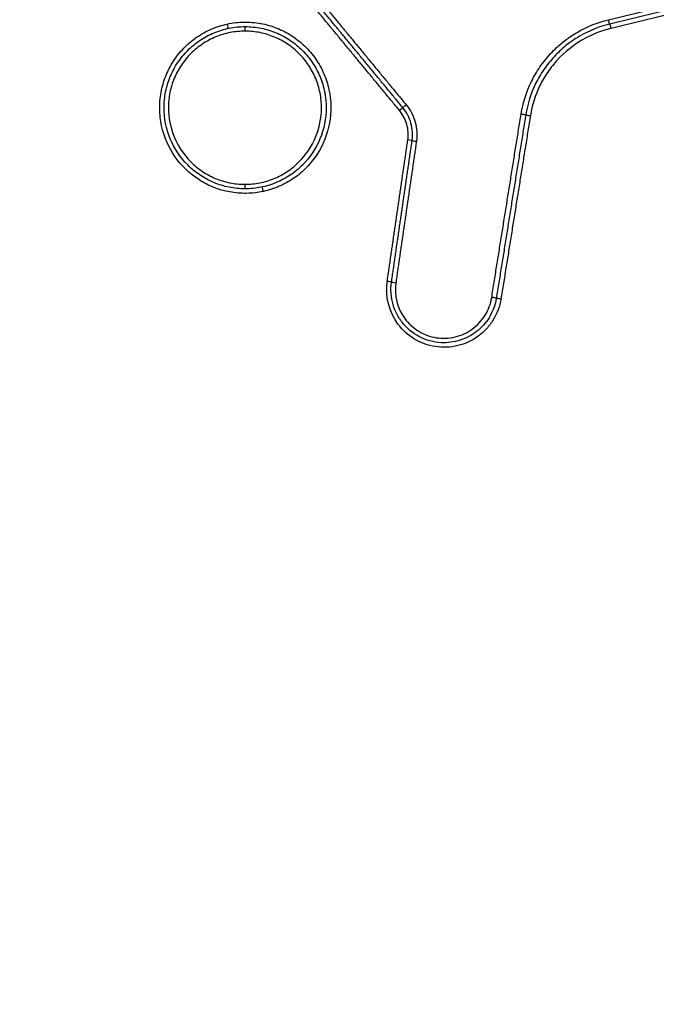
# Model space of a CAD drawing. Units: millimetres. Extents: x -8500 to 8529, y -16000 to 16000.
# Drawn here: x 462 to 476, y -8182 to -8160 of the extents above; entities that cross this region are included whole.
import ezdxf

# ---------------------------------------------------------------- set-up
doc = ezdxf.new("R2010")
doc.units = ezdxf.units.MM
doc.header["$LTSCALE"] = 20
doc.linetypes.add('HIDDEN', pattern=[9.525, 6.35, -3.175])
for name, color, linetype in [('2d', 230, 'Continuous'), ('EN16630-TrainingSpace', 20, 'HIDDEN'), ('EN16630-TrainingSpace_Hatch', 20, 'Continuous')]:
    doc.layers.add(name, color=color, linetype=linetype)
pattern_1 = [(225, (1093.16, -7689.9), (224.506, -224.506), [])]

msp = doc.modelspace()

# ---------------------------------------------------------------- hatches: boundary and pattern name
at = {"layer": 'EN16630-TrainingSpace_Hatch'}
h = msp.add_hatch(dxfattribs=at)
h.set_pattern_fill('ANSI31', color=256, scale=100, angle=180)
h.set_pattern_definition(pattern_1)
h.paths.add_polyline_path([(1365.158, -7937.263, 1), (-634.842, -7937.263, 1)])
h = msp.add_hatch(dxfattribs=at)
h.set_pattern_fill('ANSI31', color=256, scale=100, angle=180)
h.set_pattern_definition(pattern_1)
h.paths.add_polyline_path([(1365.158, -7937.263, 1), (-634.842, -7937.263, 1)])
h = msp.add_hatch(dxfattribs=at)
h.set_pattern_fill('ANSI31', color=256, scale=100, angle=180)
h.set_pattern_definition(pattern_1)
h.paths.add_polyline_path([(1365.158, -7937.263, 1), (-634.842, -7937.263, 1)])

# ---------------------------------------------------------------- linework, layer by layer
at = {"layer": '2d', "extrusion": (0, 0, -1)}
for centre, major_axis, ratio, start_param, end_param in [((475.377, -8159.848), (0.0235, -0.0972), 0.038967, 0, 1.580205), ((466.946, -8159.943), (0.0211, -0.0977), 0.036183, -1.562986, -0.051355), ((467.349, -8160.1), (-0.0002, -0.1), 0.037166, 1.570718, 3.141593), ((475.424, -8160.042), (0.0235, -0.0972), 0.03898, 3.141593, 4.7218), ((470.754, -8161.856), (-0.0771, -0.0637), 0.024469, 3.141593, 4.682781), ((470.909, -8161.728), (-0.0771, -0.0637), 0.024507, 0, 1.541142), ((473.446, -8161.934), (0.0987, -0.0158), 0.006246, 0, 1.609692), ((473.644, -8161.966), (0.0987, -0.0158), 0.006256, 3.141593, 4.751351), ((472.797, -8165.979), (0.0987, -0.0158), 0.006208, 0, 1.609459), ((472.995, -8166.011), (0.0987, -0.0158), 0.006219, 3.141593, 4.751118)]:
    msp.add_ellipse(centre, major_axis=major_axis, ratio=ratio, start_param=start_param, end_param=end_param, dxfattribs=at)
at = {"layer": '2d'}
for centre, major_axis, ratio, start_param, end_param in [((470.936, -8162.504), (0.099, -0.0144), 0.005553, 0, 1.532723), ((471.134, -8162.533), (0.099, -0.0144), 0.005564, 3.141593, 4.674241), ((467.342, -8163.482), (-0.0002, -0.1), 0.037163, -1.570718, 0), ((467.744, -8163.64), (0.0211, -0.0977), 0.036466, 1.562924, 3.141593), ((470.481, -8165.626), (0.099, -0.0144), 0.005529, 0, 1.532887), ((470.679, -8165.655), (0.099, -0.0144), 0.00554, 3.141593, 4.674405)]:
    msp.add_ellipse(centre, major_axis=major_axis, ratio=ratio, start_param=start_param, end_param=end_param, dxfattribs=at)
for points, knots in [([(511.873, -8236.082), (511.688, -8234.19), (511.337, -8232.388), (510.599, -8228.887), (510.213, -8227.172), (509.07, -8222.001), (508.304, -8218.555), (505.988, -8208.221), (504.42, -8201.338), (499.605, -8180.718), (496.268, -8167.01), (485.81, -8125.995), (478.177, -8098.836), (465.893, -8058.324), (461.654, -8044.854), (456.144, -8028.082), (455.032, -8024.731), (453.349, -8019.71), (452.785, -8018.037), (451.654, -8014.694), (451.082, -8013.02), (449.354, -8008.008), (448.184, -8004.672), (446.692, -8000.51), (446.392, -7999.678), (445.789, -7998.016), (445.489, -7997.186), (444.561, -7994.685), (443.898, -7993.008), (442.41, -7989.697), (441.59, -7988.072), (439.708, -7984.936), (438.643, -7983.427), (436.214, -7980.586), (434.877, -7979.281), (431.967, -7976.978), (430.422, -7975.985), (427.914, -7974.698), (427.044, -7974.317), (425.341, -7973.642), (424.477, -7973.335), (421.846, -7972.516), (420.061, -7972.116), (414.666, -7971.208), (411.101, -7970.991), (400.51, -7970.336), (393.439, -7970.011), (379.302, -7969.558), (372.232, -7969.427), (365.158, -7969.391)], [0, 0, 0, 0, 0.015625, 0.015625, 0.03125, 0.03125, 0.0625, 0.0625, 0.125, 0.125, 0.25, 0.25, 0.5, 0.5, 0.625, 0.625, 0.65625, 0.65625, 0.671875, 0.671875, 0.6875, 0.6875, 0.71875, 0.71875, 0.726562, 0.726562, 0.734375, 0.734375, 0.75, 0.75, 0.765625, 0.765625, 0.78125, 0.78125, 0.796875, 0.796875, 0.8125, 0.8125, 0.820313, 0.820313, 0.828125, 0.828125, 0.84375, 0.84375, 0.875, 0.875, 0.9375, 0.9375, 1, 1, 1, 1]), ([(365.158, -7971.382), (372.21, -7971.419), (379.259, -7971.55), (393.355, -7972.001), (400.402, -7972.325), (410.96, -7972.977), (414.471, -7973.195), (419.657, -7974.068), (421.354, -7974.449), (423.831, -7975.22), (424.647, -7975.511), (426.264, -7976.151), (427.06, -7976.5), (429.381, -7977.689), (430.83, -7978.62), (433.516, -7980.744), (434.765, -7981.96), (437.036, -7984.612), (438.037, -7986.025), (439.824, -7989), (440.613, -7990.558), (442.055, -7993.764), (442.702, -7995.4), (443.621, -7997.878), (443.921, -7998.707), (444.521, -8000.364), (444.82, -8001.193), (446.306, -8005.34), (447.472, -8008.665), (449.195, -8013.663), (449.765, -8015.33), (450.896, -8018.67), (451.459, -8020.341), (453.14, -8025.356), (454.251, -8028.703), (459.754, -8045.455), (463.99, -8058.909), (476.264, -8099.38), (483.89, -8126.509), (494.343, -8167.473), (497.681, -8181.169), (502.498, -8201.767), (504.067, -8208.643), (506.387, -8218.968), (507.154, -8222.411), (508.3, -8227.578), (508.688, -8229.298), (509.42, -8232.756), (509.757, -8234.498), (509.93, -8236.272)], [0, 0, 0, 0, 0.062472, 0.062472, 0.124974, 0.124974, 0.156225, 0.156225, 0.171851, 0.171851, 0.179663, 0.179663, 0.187476, 0.187476, 0.203101, 0.203101, 0.218727, 0.218727, 0.234352, 0.234352, 0.249978, 0.249978, 0.265603, 0.265603, 0.273416, 0.273416, 0.281229, 0.281229, 0.31248, 0.31248, 0.328105, 0.328105, 0.343731, 0.343731, 0.374982, 0.374982, 0.499985, 0.499985, 0.749993, 0.749993, 0.874996, 0.874996, 0.937498, 0.937498, 0.968749, 0.968749, 0.984375, 0.984375, 1, 1, 1, 1]), ([(473.442, -8161.934), (473.483, -8161.684), (473.56, -8161.44), (473.725, -8161.104), (473.787, -8160.996), (473.929, -8160.788), (474.009, -8160.689), (474.179, -8160.505), (474.27, -8160.42), (474.465, -8160.263), (474.57, -8160.191), (474.895, -8160.001), (475.127, -8159.907), (475.373, -8159.848)], [0, 0, 0, 0, 0.000757395, 0.000757395, 0.001136092, 0.001136092, 0.00151479, 0.00151479, 0.001893487, 0.001893487, 0.002272184, 0.002272184, 0.003029579, 0.003029579, 0.003029579, 0.003029579]), ([(467.748, -8163.64), (467.626, -8163.666), (467.503, -8163.68), (467.253, -8163.684), (467.128, -8163.673), (466.885, -8163.629), (466.766, -8163.595), (466.537, -8163.504), (466.425, -8163.446), (466.115, -8163.245), (465.933, -8163.068), (465.653, -8162.663), (465.552, -8162.431), (465.474, -8162.069), (465.46, -8161.944), (465.456, -8161.697), (465.466, -8161.574), (465.511, -8161.331), (465.545, -8161.21), (465.636, -8160.981), (465.692, -8160.871), (465.827, -8160.662), (465.904, -8160.565), (466.076, -8160.388), (466.171, -8160.307), (466.375, -8160.166), (466.482, -8160.106), (466.709, -8160.008), (466.828, -8159.969), (466.95, -8159.943)], [0.011563094, 0.011563094, 0.011563094, 0.011563094, 0.011937022, 0.011937022, 0.01231095, 0.01231095, 0.012684877, 0.012684877, 0.013058805, 0.013058805, 0.013806661, 0.013806661, 0.014554516, 0.014554516, 0.014928444, 0.014928444, 0.015302372, 0.015302372, 0.015676299, 0.015676299, 0.016050227, 0.016050227, 0.016424155, 0.016424155, 0.016798082, 0.016798082, 0.01717201, 0.01717201, 0.017545938, 0.017545938, 0.017545938, 0.017545938]), ([(467.341, -8163.582), (467.223, -8163.582), (467.107, -8163.57), (466.878, -8163.524), (466.765, -8163.49), (466.548, -8163.4), (466.446, -8163.344), (466.251, -8163.214), (466.159, -8163.139), (465.912, -8162.89), (465.779, -8162.691), (465.601, -8162.26), (465.554, -8162.024), (465.554, -8161.674), (465.566, -8161.555), (465.612, -8161.326), (465.646, -8161.214), (465.736, -8160.997), (465.792, -8160.893), (465.921, -8160.699), (465.995, -8160.608), (466.162, -8160.441), (466.253, -8160.367), (466.447, -8160.238), (466.551, -8160.182), (466.768, -8160.092), (466.88, -8160.058), (467.109, -8160.012), (467.228, -8160), (467.345, -8160)], [0.000007705, 0.000007705, 0.000007705, 0.000007705, 0.000362521, 0.000362521, 0.000717337, 0.000717337, 0.001072153, 0.001072153, 0.001426969, 0.001426969, 0.002136602, 0.002136602, 0.002846234, 0.002846234, 0.00320105, 0.00320105, 0.003555866, 0.003555866, 0.003910682, 0.003910682, 0.004265498, 0.004265498, 0.004620315, 0.004620315, 0.004975131, 0.004975131, 0.005329947, 0.005329947, 0.005684763, 0.005684763, 0.005684763, 0.005684763]), ([(466.95, -8159.943), (467.071, -8159.917), (467.196, -8159.903), (467.443, -8159.899), (467.566, -8159.909), (467.81, -8159.953), (467.93, -8159.988), (468.159, -8160.078), (468.269, -8160.135), (468.479, -8160.27), (468.575, -8160.347), (468.753, -8160.518), (468.834, -8160.614), (468.975, -8160.818), (469.034, -8160.926), (469.133, -8161.153), (469.171, -8161.272), (469.249, -8161.634), (469.253, -8161.888), (469.165, -8162.373), (469.072, -8162.609), (468.871, -8162.92), (468.793, -8163.019), (468.621, -8163.196), (468.527, -8163.276), (468.323, -8163.417), (468.213, -8163.478), (467.987, -8163.575), (467.87, -8163.613), (467.748, -8163.64)], [0.005575991, 0.005575991, 0.005575991, 0.005575991, 0.005950185, 0.005950185, 0.006324379, 0.006324379, 0.006698573, 0.006698573, 0.007072767, 0.007072767, 0.007446961, 0.007446961, 0.007821155, 0.007821155, 0.008195349, 0.008195349, 0.008569543, 0.008569543, 0.009317931, 0.009317931, 0.010066319, 0.010066319, 0.010440513, 0.010440513, 0.010814706, 0.010814706, 0.0111889, 0.0111889, 0.011563094, 0.011563094, 0.011563094, 0.011563094]), ([(467.349, -8160), (467.466, -8160.001), (467.585, -8160.013), (467.814, -8160.059), (467.925, -8160.093), (468.142, -8160.183), (468.246, -8160.239), (468.44, -8160.369), (468.53, -8160.444), (468.697, -8160.611), (468.771, -8160.702), (468.9, -8160.896), (468.956, -8161.001), (469.046, -8161.218), (469.079, -8161.329), (469.125, -8161.559), (469.136, -8161.677), (469.136, -8162.028), (469.088, -8162.263), (468.909, -8162.694), (468.776, -8162.893), (468.528, -8163.141), (468.436, -8163.216), (468.241, -8163.346), (468.139, -8163.401), (467.922, -8163.491), (467.808, -8163.525), (467.58, -8163.571), (467.463, -8163.582), (467.345, -8163.582)], [0.005688574, 0.005688574, 0.005688574, 0.005688574, 0.006043379, 0.006043379, 0.006398184, 0.006398184, 0.006752989, 0.006752989, 0.007107793, 0.007107793, 0.007462598, 0.007462598, 0.007817403, 0.007817403, 0.008172208, 0.008172208, 0.008527013, 0.008527013, 0.009236622, 0.009236622, 0.009946232, 0.009946232, 0.010301037, 0.010301037, 0.010655841, 0.010655841, 0.011010646, 0.011010646, 0.011365451, 0.011365451, 0.011365451, 0.011365451]), ([(475.4, -8159.945), (475.164, -8160.002), (474.941, -8160.092), (474.628, -8160.275), (474.528, -8160.344), (474.341, -8160.495), (474.253, -8160.577), (474.089, -8160.753), (474.013, -8160.849), (473.877, -8161.048), (473.816, -8161.152), (473.658, -8161.475), (473.584, -8161.71), (473.545, -8161.95)], [0, 0, 0, 0, 0.000719926, 0.000719926, 0.00107989, 0.00107989, 0.001439853, 0.001439853, 0.001799816, 0.001799816, 0.002159779, 0.002159779, 0.002879706, 0.002879706, 0.002879706, 0.002879706]), ([(475.428, -8160.042), (475.201, -8160.097), (474.987, -8160.183), (474.587, -8160.417), (474.405, -8160.564), (474.17, -8160.818), (474.097, -8160.909), (473.966, -8161.1), (473.908, -8161.2), (473.756, -8161.511), (473.685, -8161.735), (473.648, -8161.966)], [0, 0, 0, 0, 0.000690705, 0.000690705, 0.001381411, 0.001381411, 0.001726764, 0.001726764, 0.002072116, 0.002072116, 0.002762822, 0.002762822, 0.002762822, 0.002762822]), ([(467.345, -8160.1), (467.234, -8160.1), (467.122, -8160.111), (466.905, -8160.154), (466.8, -8160.186), (466.595, -8160.27), (466.496, -8160.323), (466.313, -8160.445), (466.227, -8160.515), (466.069, -8160.672), (465.999, -8160.758), (465.876, -8160.941), (465.823, -8161.04), (465.738, -8161.244), (465.705, -8161.35), (465.662, -8161.567), (465.651, -8161.679), (465.65, -8162.009), (465.694, -8162.232), (465.862, -8162.64), (465.988, -8162.828), (466.221, -8163.063), (466.308, -8163.134), (466.492, -8163.258), (466.589, -8163.31), (466.793, -8163.395), (466.901, -8163.428), (467.116, -8163.471), (467.226, -8163.482), (467.338, -8163.482)], [0.00528225, 0.00528225, 0.00528225, 0.00528225, 0.005612865, 0.005612865, 0.00594348, 0.00594348, 0.006274095, 0.006274095, 0.00660471, 0.00660471, 0.006935325, 0.006935325, 0.007265939, 0.007265939, 0.007596554, 0.007596554, 0.007927169, 0.007927169, 0.008588399, 0.008588399, 0.009249629, 0.009249629, 0.009580244, 0.009580244, 0.009910859, 0.009910859, 0.010241473, 0.010241473, 0.010572088, 0.010572088, 0.010572088, 0.010572088]), ([(467.338, -8163.482), (467.449, -8163.483), (467.559, -8163.472), (467.776, -8163.429), (467.883, -8163.397), (468.088, -8163.313), (468.185, -8163.261), (468.369, -8163.139), (468.456, -8163.067), (468.691, -8162.834), (468.817, -8162.645), (468.987, -8162.239), (469.032, -8162.016), (469.032, -8161.685), (469.022, -8161.573), (468.979, -8161.356), (468.947, -8161.251), (468.863, -8161.046), (468.81, -8160.947), (468.688, -8160.763), (468.619, -8160.678), (468.461, -8160.52), (468.376, -8160.449), (468.193, -8160.326), (468.094, -8160.273), (467.89, -8160.188), (467.784, -8160.156), (467.568, -8160.112), (467.456, -8160.101), (467.345, -8160.1)], [0.010572088, 0.010572088, 0.010572088, 0.010572088, 0.010902677, 0.010902677, 0.011233267, 0.011233267, 0.011563856, 0.011563856, 0.011894445, 0.011894445, 0.012555624, 0.012555624, 0.013216802, 0.013216802, 0.013547391, 0.013547391, 0.01387798, 0.01387798, 0.01420857, 0.01420857, 0.014539159, 0.014539159, 0.014869748, 0.014869748, 0.015200337, 0.015200337, 0.015530926, 0.015530926, 0.015861516, 0.015861516, 0.015861516, 0.015861516]), ([(471.035, -8162.519), (471.054, -8162.389), (471.045, -8162.258), (470.975, -8162.01), (470.915, -8161.893), (470.831, -8161.792)], [0, 0, 0, 0, 0.0003860568, 0.0003860568, 0.0007721136, 0.0007721136, 0.0007721136, 0.0007721136]), ([(470.905, -8161.728), (470.997, -8161.84), (471.064, -8161.969), (471.141, -8162.245), (471.151, -8162.39), (471.13, -8162.533)], [0, 0, 0, 0, 0.0004323072, 0.0004323072, 0.0008646145, 0.0008646145, 0.0008646145, 0.0008646145]), ([(470.94, -8162.504), (470.957, -8162.389), (470.949, -8162.272), (470.887, -8162.05), (470.832, -8161.946), (470.758, -8161.856)], [0, 0, 0, 0, 0.0003445403, 0.0003445403, 0.0006890806, 0.0006890806, 0.0006890806, 0.0006890806]), ([(472.999, -8166.011), (472.972, -8166.176), (472.914, -8166.333), (472.783, -8166.545), (472.734, -8166.611), (472.621, -8166.733), (472.559, -8166.789), (472.358, -8166.935), (472.204, -8167.006), (471.884, -8167.084), (471.714, -8167.091), (471.388, -8167.042), (471.229, -8166.984), (470.945, -8166.814), (470.821, -8166.701), (470.523, -8166.299), (470.436, -8165.957), (470.485, -8165.626)], [0, 0, 0, 0, 0.00049481, 0.00049481, 0.000742215, 0.000742215, 0.000989619, 0.000989619, 0.001484429, 0.001484429, 0.001979239, 0.001979239, 0.002474049, 0.002474049, 0.002968858, 0.002968858, 0.003958478, 0.003958478, 0.003958478, 0.003958478]), ([(471.739, -8166.981), (471.572, -8166.981), (471.404, -8166.944), (471.101, -8166.806), (470.963, -8166.703), (470.799, -8166.514), (470.75, -8166.444), (470.67, -8166.297), (470.638, -8166.22), (470.567, -8165.977), (470.555, -8165.808), (470.58, -8165.64)], [0.001646361, 0.001646361, 0.001646361, 0.001646361, 0.002146498, 0.002146498, 0.002646634, 0.002646634, 0.002896703, 0.002896703, 0.003146771, 0.003146771, 0.003646907, 0.003646907, 0.003646907, 0.003646907]), ([(470.675, -8165.655), (470.634, -8165.934), (470.707, -8166.222), (470.958, -8166.561), (471.063, -8166.656), (471.302, -8166.8), (471.436, -8166.848), (471.711, -8166.89), (471.854, -8166.884), (472.124, -8166.818), (472.254, -8166.758), (472.479, -8166.594), (472.575, -8166.489), (472.722, -8166.251), (472.771, -8166.119), (472.793, -8165.979)], [0, 0, 0, 0, 0.000845089, 0.000845089, 0.001267633, 0.001267633, 0.001690178, 0.001690178, 0.002112722, 0.002112722, 0.002535267, 0.002535267, 0.002957811, 0.002957811, 0.003380356, 0.003380356, 0.003380356, 0.003380356]), ([(472.896, -8165.995), (472.874, -8166.133), (472.828, -8166.263), (472.692, -8166.505), (472.604, -8166.612), (472.394, -8166.791), (472.273, -8166.861), (472.014, -8166.957), (471.877, -8166.981), (471.739, -8166.981)], [0, 0, 0, 0, 0.00041159, 0.00041159, 0.000823181, 0.000823181, 0.001234771, 0.001234771, 0.001646361, 0.001646361, 0.001646361, 0.001646361])]:
    msp.add_open_spline(points, degree=3, knots=knots, dxfattribs=at)
for points, weights in [([(475.373, -8159.848), (477.31, -8159.38), (479.247, -8158.912), (481.184, -8158.444)], [1, 0.999999627052, 0.999999627052, 1]), ([(481.212, -8158.541), (479.275, -8159.009), (477.337, -8159.477), (475.4, -8159.945)], [1, 0.999999627052, 0.999999627052, 1]), ([(481.24, -8158.639), (479.302, -8159.106), (477.365, -8159.574), (475.428, -8160.042)], [1, 0.999999627133, 0.999999627133, 1]), ([(470.758, -8161.856), (470.15, -8161.12), (469.542, -8160.384), (468.934, -8159.648)], [1, 0.999999963294, 0.999999963294, 1]), ([(470.831, -8161.792), (470.224, -8161.056), (469.616, -8160.32), (469.008, -8159.585)], [1, 0.999999963286, 0.999999963286, 1]), ([(469.081, -8159.521), (469.689, -8160.257), (470.297, -8160.993), (470.905, -8161.728)], [1, 0.999999963286, 0.999999963286, 1]), ([(472.793, -8165.979), (473.01, -8164.631), (473.226, -8163.282), (473.442, -8161.934)], [1, 0.999999995347, 0.999999995347, 1]), ([(473.545, -8161.95), (473.329, -8163.298), (473.112, -8164.647), (472.896, -8165.995)], [1, 0.999999995347, 0.999999995347, 1]), ([(473.648, -8161.966), (473.431, -8163.314), (473.215, -8164.663), (472.999, -8166.011)], [1, 0.999999995348, 0.999999995348, 1]), ([(470.485, -8165.626), (470.636, -8164.585), (470.788, -8163.545), (470.94, -8162.504)], [1, 0.999999997714, 0.999999997714, 1]), ([(470.58, -8165.64), (470.731, -8164.6), (470.883, -8163.559), (471.035, -8162.519)], [1, 0.999999997713, 0.999999997713, 1]), ([(471.13, -8162.533), (470.978, -8163.574), (470.826, -8164.614), (470.675, -8165.655)], [1, 0.999999997713, 0.999999997713, 1])]:
    msp.add_rational_spline(points, weights, degree=3, dxfattribs=at)
for points in [[(467.345, -8160), (467.346, -8160), (467.347, -8160), (467.348, -8160), (467.349, -8160)], [(467.345, -8163.582), (467.344, -8163.582), (467.343, -8163.582), (467.342, -8163.582), (467.341, -8163.582)]]:
    msp.add_open_spline(points, degree=3, dxfattribs=at)
at = {"layer": 'EN16630-TrainingSpace'}
msp.add_circle((365.158, -7937.263), 1000, dxfattribs=at)
msp.add_circle((365.158, -7937.263), 1000, dxfattribs=at)
msp.add_circle((365.158, -7937.263), 1000, dxfattribs=at)

doc.saveas('drawing.dxf')
